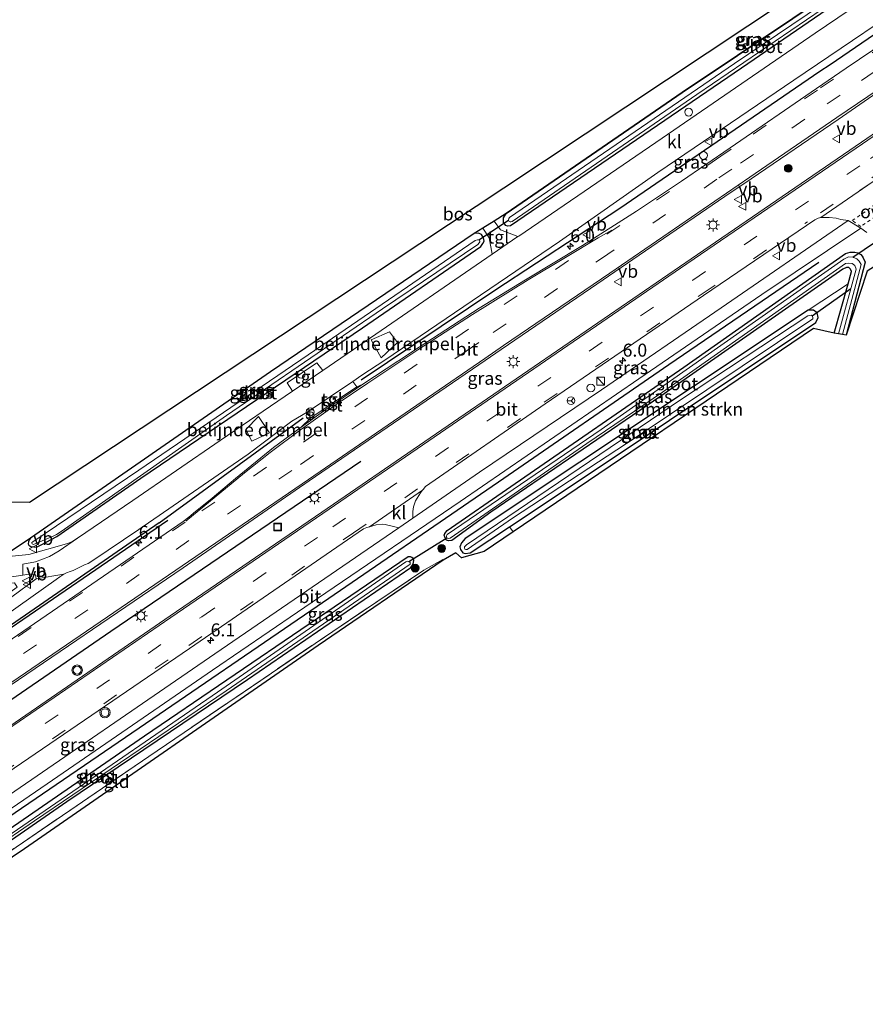
# Model space of a CAD drawing. Units: metres. Extents: x 140000 to 150001, y 406248 to 412500.
# Drawn here: x 146682 to 146845, y 406441 to 406631 of the extents above; entities that cross this region are included whole.
import ezdxf
from ezdxf.enums import TextEntityAlignment as Align

# ---------------------------------------------------------------- set-up
doc = ezdxf.new("R2010")
doc.units = ezdxf.units.M
for name, pattern in [('IE-TERREINAFSCHEIDING', [10, 8, -2]), ('VW-3-9_STREEP', [12, 3, -9]), ('VW-6060_STREEP', [1.2, 0.6, -0.6])]:
    doc.linetypes.add(name, pattern=pattern)
doc.layers.get('0').update_dxf_attribs({"lineweight": 25})
for name, color, linetype, lineweight in [('B-ME-AM-KILOMETR-S-B1', 7, 'Continuous', 18), ('B-ME-GR-BOMENRIJ-L-B1', 10, 'Continuous', 25), ('B-ME-GR-BOMENSTRUIKEN-GV-B6', 93, 'Continuous', 18), ('B-ME-GR-BOOM-S-B1', 93, 'Continuous', 18), ('B-ME-GR-BOS-GV-B6', 10, 'Continuous', 25), ('B-ME-GW-INSTEEKWATERGANG-L-B1', 10, 'Continuous', 25), ('B-ME-IE-GRASLAND-GV-B6', 93, 'Continuous', 18), ('B-ME-IE-GRONDWERKLIJN-GROND_INGERICHT-GV-B6', 253, 'Continuous', 18), ('B-ME-IE-INRICHTINGSELEMENT-S-B1', 253, 'Continuous', 18), ('B-ME-IE-MEUBILAIR_WEGMEUBILAIR-LICHTMAST-S-B1', 8, 'Continuous', 18), ('B-ME-IE-TERREINAFSCHEIDING-DOORGANG-L-B1', 8, 'IE-TERREINAFSCHEIDING-KUNSTMATIG-OPEN', 18), ('B-ME-IE-TERREINAFSCHEIDING-HAAG-L-B1', 10, 'Continuous', 25), ('B-ME-IE-TERREINAFSCHEIDING-HAAGRASTER-L-B1', 10, 'Continuous', 25), ('B-ME-IE-TERREINAFSCHEIDING-RASTERHEKWERK-L-B1', 8, 'IE-TERREINAFSCHEIDING', 18), ('B-ME-KG-KADASTRAAL-OPNAMEDTMGRENS-L-B1', 10, 'Continuous', 25), ('B-ME-KW-DUIKER-L-B1', 10, 'Continuous', 25), ('B-ME-OG-WATER-GV-B6', 153, 'Continuous', 18), ('B-ME-VH-DREMPEL-GV-B6', 8, 'Continuous', 18), ('B-ME-VH-VERH_SOORT-BITUMEN-GV-B6', 8, 'IE-TERREINAFSCHEIDING-NATUURLIJK-HOUTWAL', 18), ('B-ME-VH-VERH_SOORT-HALF_VERHARDING-GV-B6', 8, 'IE-TERREINAFSCHEIDING-NATUURLIJK-HOUTWAL', 18), ('B-ME-VH-VERH_SOORT-KLINKERS-GV-B6', 8, 'IE-TERREINAFSCHEIDING-NATUURLIJK-HOUTWAL', 18), ('B-ME-VH-VERH_SOORT-TEGELS-GV-B6', 8, 'Continuous', 18), ('B-ME-VW-MARKERING-39STREEP-015-L-B1', 255, 'VW-3-9_STREEP', 18), ('B-ME-VW-MARKERING-6060STRP10-GV-B6', 255, 'VW-6060_STREEP', 18), ('B-ME-VW-MARKERING-DRIEHOEK-L-B1', 7, 'VW-HAAIETAND70-R-B', 18), ('B-ME-VW-MARKERING-STREEP-015-L-B1', 7, 'Continuous', 18), ('B-ME-VW-MEUBILAIR_WEGMEUBILAIR-RONA-S-B1', 8, 'Continuous', 18), ('B-ME-VW-MEUBILAIR_WEGMEUBILAIR-VERKEERSBORD-S-B1', 8, 'Continuous', 18), ('B-ME-VW-MEUBILAIR_WEGMEUBILAIR-VERKEERSLICHT-S-B1', 13, 'Continuous', 18)]:
    doc.layers.add(name, color=color, linetype=linetype, lineweight=lineweight)
doc.styles.add('NLCS-ISO', font='NLCS-ISO.TTF')
doc.linetypes.add('IE-TERREINAFSCHEIDING-KUNSTMATIG-OPEN', pattern='A,7,-1.5,[67,NLCS.SHX,S=0.75,R=0,X=0,Y=0],-1.5', length=10)
doc.linetypes.add('IE-TERREINAFSCHEIDING-NATUURLIJK-HOUTWAL', pattern='A,7,-1.5,[67,NLCS.SHX,S=0.75,R=45,X=0,Y=0],-1.5,7,-1.5,[70,NLCS.SHX,S=0.75,R=0,X=0,Y=0],-1.5', length=20)
doc.linetypes.add('VW-HAAIETAND70-R-B', pattern='A,0,-0.5,[153,NLCS.SHX,S=1,R=180,X=-0.375,Y=0],-0.5', length=1)

# ---------------------------------------------------------------- blocks, each defined once
blk = doc.blocks.new('dtb')
blk.add_circle((0, 0), 0.75)
blk = doc.blocks.new('kast')
blk.add_line((-0.75, -0.75), (0.75, 0.75))
blk.add_lwpolyline([(-0.75, 0.75), (0.75, 0.75), (0.75, -0.75), (-0.75, -0.75)], close=True)
blk = doc.blocks.new('halte')
for p, q in [((-0.75, -0.75), (-0.75, 0.75)), ((0.75, 0), (-0.75, 0)), ((0.75, 0.75), (0.75, -0.75))]:
    blk.add_line(p, q)
blk = doc.blocks.new('put')
for p, q in [((0.75, 0.75), (-0.75, 0.75)), ((-0.75, 0.75), (-0.75, -0.75)), ((0.75, -0.75), (0.75, 0.75)), ((-0.75, -0.75), (0.75, -0.75))]:
    blk.add_line(p, q)
blk.add_lwpolyline([(-0.625, 0.625), (0.625, 0.625), (0.625, -0.625), (-0.625, -0.625)], close=True)
blk = doc.blocks.new('verkeersbord')
for p, q in [((0, 0.75), (-0.75, -0.625)), ((0.75, -0.625), (0, 0.75)), ((-0.75, -0.625), (0.75, -0.625))]:
    blk.add_line(p, q)
blk = doc.blocks.new('verkeerslicht')
for radius in [1, 0.75]:
    blk.add_circle((0, 0), radius)
blk = doc.blocks.new('prullenbak')
for centre in [(-0.375, 0), (0.375, 0)]:
    blk.add_circle(centre, 0.75)
blk = doc.blocks.new('wegwijzer')
for q in [(-0.53, -0.53), (0, 0.75), (0.53, -0.53)]:
    blk.add_line((0, 0), q)
blk.add_circle((0, 0), 0.75)
blk = doc.blocks.new('boom')
blk.add_hatch(color=256).paths.add_polyline_path([(-0.75, 0, 1), (0.75, 0, 1)])
blk.add_circle((0, 0), 0.75)
blk = doc.blocks.new('hecto')
for p, q in [((0, 0.625), (-0.625, 0)), ((0, -0.625), (0, 0.625)), ((-0.625, 0), (0.625, 0)), ((0.625, 0), (0, -0.625))]:
    blk.add_line(p, q)
blk = doc.blocks.new('lantaarnpaal')
for p, q in [((-0.75, 0), (-1.25, 0)), ((-0.88, 0.88), (-0.53, 0.53)), ((0, 0.75), (0, 1.25)), ((0.53, 0.53), (0.88, 0.88)), ((0.75, 0), (1.25, 0)), ((-0.53, -0.53), (-0.88, -0.88)), ((0, -0.75), (0, -1.25)), ((0.53, -0.53), (0.88, -0.88))]:
    blk.add_line(p, q)
blk.add_circle((0, 0), 0.75)

msp = doc.modelspace()

# ---------------------------------------------------------------- linework, layer by layer
at = {"layer": 'B-ME-GR-BOMENRIJ-L-B1'}
for points in [[(146634.515, 406445.748, 5.924), (146671.886, 406471.467, 5.923), (146705.194, 406494.172, 5.923), (146738.286, 406516.736, 5.927), (146774.386, 406541.542, 5.927), (146807.253, 406564.17, 5.927), (146836.127, 406583.84, 5.927)], [(146747.91, 406545.487, 6.43), (146699.713, 406512.682, 6.43), (146642.496, 406473.48, 6.438), (146622.336, 406459.789, 6.471)], [(146710.721, 406534.083, 6.351), (146675.734, 406510.189, 6.335), (146659.328, 406498.984, 6.265)]]:
    msp.add_polyline3d(points, dxfattribs=at)
at = {"layer": 'B-ME-GR-BOMENSTRUIKEN-GV-B6'}
msp.add_polyline3d([(146777.251, 406531.903, 5.791), (146776.507, 406532.886, 5.791), (146779.15, 406534.63, 5.82), (146835.583, 406572.261, 5.82), (146836.038, 406573.181, 5.82), (146835.817, 406574.127, 5.82), (146835.119, 406574.604, 5.82), (146834.084, 406574.604, 5.819), (146841.772, 406579.675, 5.773), (146839.091, 406570.177, 5.766), (146835.12, 406571.109, 5.89), (146777.251, 406531.903, 5.791)], dxfattribs=at)
at = {"layer": 'B-ME-GR-BOS-GV-B6'}
msp.add_polyline3d([(146879.181, 406686.221, 5.906), (146869.712, 406661.929, 6.129), (146867.681, 406657.812, 6.129), (146866.927, 406656.412, 6.129), (146866.101, 406655.142, 6.129), (146864.859, 406653.589, 6.129), (146862.95, 406652.15, 6.129), (146809.837, 406616.543, 5.993), (146775.91, 406593.205, 6.06), (146773.611, 406591.783, 6.034), (146771.428, 406590.421, 6.013), (146769.709, 406589.353, 6.092), (146730.493, 406562.702, 6.104), (146684.261, 406530.671, 6.018), (146678.787, 406527.01, 6.11), (146675.273, 406526.664, 6.1), (146643.046, 406525.244, 6.126), (146639.866, 406537.764, 6.644), (146684.069, 406537.64, 6.599), (146775.436, 406598.191, 5.882), (146861.615, 406655.436, 6.248), (146878.602, 406686.405, 5.907), (146879.181, 406686.221, 5.906)], dxfattribs=at)
at = {"layer": 'B-ME-GW-INSTEEKWATERGANG-L-B1'}
msp.add_line((146839.091, 406570.177, 5.766), (146841.772, 406579.675, 5.773), dxfattribs=at)
for points in [[(146869.712, 406661.929, 6.129), (146869.957, 406662.261, 6.129), (146870.244, 406662.527, 6.129), (146870.493, 406662.646, 6.129), (146870.728, 406662.684, 6.129), (146871.117, 406662.511, 6.129), (146871.225, 406662.245, 6.129), (146871.204, 406661.531, 6.129), (146869.194, 406657.455, 6.108), (146866.662, 406653.101, 6.112), (146865.081, 406651.199, 6.112), (146862.693, 406649.472, 6.117), (146856.443, 406645.234, 6.121), (146836.546, 406631.695, 6.133), (146821.214, 406621.254, 6.047), (146776.723, 406590.829, 6.055), (146776.168, 406590.782, 6.059), (146775.808, 406590.948, 6.059), (146775.371, 406591.512, 6.059), (146775.366, 406591.865, 6.059), (146775.367, 406592.404, 6.059), (146775.91, 406593.205, 6.06)], [(146775.91, 406593.205, 6.06), (146809.837, 406616.543, 5.993), (146862.95, 406652.15, 6.129), (146864.859, 406653.589, 6.129), (146866.101, 406655.142, 6.129), (146866.927, 406656.412, 6.129), (146867.681, 406657.812, 6.129), (146869.712, 406661.929, 6.129)], [(146684.261, 406530.671, 6.018), (146684.002, 406530.337, 6.018), (146683.826, 406529.999, 6.018), (146683.781, 406529.592, 6.018), (146683.94, 406529.336, 6.018), (146684.298, 406529.054, 6.018), (146685.398, 406528.975, 6.018), (146686.278, 406529.39, 6.018), (146689.341, 406530.991, 6.088), (146705.531, 406542.246, 6.096), (146748.205, 406571.177, 6.121), (146770.986, 406586.88, 6.092), (146771.413, 406587.435, 6.092), (146771.648, 406587.89, 6.092), (146771.544, 406588.526, 6.092), (146771.156, 406589.172, 6.092), (146770.562, 406589.456, 6.092), (146769.709, 406589.353, 6.092)], [(146769.709, 406589.353, 6.092), (146730.493, 406562.702, 6.104), (146684.261, 406530.671, 6.018)], [(146841.772, 406579.675, 5.773), (146842.449, 406582.074, 5.775), (146842.253, 406582.531, 5.775), (146841.926, 406582.858, 5.775), (146841.469, 406582.837, 5.775), (146840.772, 406582.51, 5.774), (146805.7, 406558.021, 5.647), (146772.945, 406535.688, 5.651), (146765.411, 406530.235, 5.663), (146764.775, 406530.153, 5.663), (146764.371, 406530.326, 5.668), (146764.109, 406530.761, 5.668), (146763.955, 406531.237, 5.672), (146764.05, 406531.568, 5.676), (146764.548, 406532.143, 5.676), (146776.801, 406540.66, 5.713), (146810.107, 406563.631, 5.717), (146841.253, 406585.523, 5.758), (146842.159, 406585.771, 5.758), (146843.075, 406585.754, 5.758), (146843.663, 406585.635, 5.754), (146844.255, 406585.314, 5.754), (146844.508, 406585.024, 5.754), (146844.592, 406584.816, 5.75), (146845.092, 406583.879, 5.758), (146841.403, 406569.806, 5.767)], [(146834.084, 406574.604, 5.819), (146767.966, 406530.611, 5.713), (146767.28, 406529.816, 5.709), (146766.984, 406528.987, 5.709), (146767.064, 406528.506, 5.709), (146767.56, 406527.857, 5.709), (146767.987, 406527.724, 5.709), (146768.936, 406527.893, 5.709), (146776.507, 406532.886, 5.791)], [(146776.507, 406532.886, 5.791), (146779.15, 406534.63, 5.82), (146835.583, 406572.261, 5.82), (146836.038, 406573.181, 5.82), (146835.817, 406574.127, 5.82), (146835.119, 406574.604, 5.82), (146834.084, 406574.604, 5.819)], [(146637.157, 406442.702, 5.532), (146662.327, 406459.976, 5.552), (146691.264, 406479.96, 5.565), (146726.066, 406503.452, 5.865), (146757.52, 406525.066, 5.878), (146757.86, 406525.5, 5.878), (146758.064, 406526.013, 5.878), (146758.084, 406526.453, 5.878), (146757.955, 406526.745, 5.878), (146757.742, 406526.942, 5.878), (146757.487, 406527.071, 5.878), (146756.998, 406527.065, 5.878), (146737.948, 406514.133, 5.68), (146706.177, 406492.532, 5.688), (146675.318, 406471.315, 5.701), (146650.803, 406454.474, 5.701), (146635.567, 406444.536, 5.788)]]:
    msp.add_polyline3d(points, dxfattribs=at)
at = {"layer": 'B-ME-IE-GRASLAND-GV-B6'}
for points in [[(146836.546, 406631.695, 6.133), (146821.214, 406621.254, 6.047), (146776.723, 406590.829, 6.055), (146776.168, 406590.782, 6.059), (146775.808, 406590.948, 6.059), (146775.371, 406591.512, 6.059), (146775.366, 406591.865, 6.059), (146775.367, 406592.404, 6.059), (146775.91, 406593.205, 6.06), (146809.837, 406616.543, 5.993), (146862.95, 406652.15, 6.129)], [(146901.141, 406645.892, 6.587), (146874.379, 406627.585, 6.539), (146844.383, 406606.994, 6.568), (146809.306, 406582.95, 6.579), (146780.047, 406562.892, 6.543), (146740.358, 406535.68, 6.513), (146711.151, 406515.696, 6.537), (146677.277, 406492.465, 6.522)], [(146861.64, 406645.782, 6.178), (146835.459, 406627.945, 6.17), (146805.931, 406607.754, 6.187), (146778.312, 406588.898, 6.141), (146778.161, 406588.794, 6.141), (146774.834, 406590.09, 6.048), (146773.611, 406591.783, 6.034), (146775.91, 406593.205, 6.06), (146775.367, 406592.404, 6.059), (146775.366, 406591.865, 6.059), (146775.371, 406591.512, 6.059), (146775.808, 406590.948, 6.059), (146776.168, 406590.782, 6.059), (146776.723, 406590.829, 6.055), (146821.214, 406621.254, 6.047), (146836.546, 406631.695, 6.133)], [(146799.499, 406608.227, 5.392), (146776.527, 406592.466, 5.392), (146776.402, 406592.299, 5.392), (146776.344, 406591.941, 5.392), (146776.492, 406591.712, 5.392), (146776.649, 406591.61, 5.392), (146776.814, 406591.61, 5.392), (146777.031, 406591.711, 5.392), (146812.65, 406616.132, 5.371), (146845.869, 406638.855, 5.371)], [(146844.959, 406639.076, 5.371), (146819.9, 406622.114, 5.371), (146799.499, 406608.227, 5.392)], [(146748.254, 406560.326, 6.732), (146747.09, 406559.81, 6.819), (146746.375, 406560.891, 6.471), (146748.091, 406562.1, 6.36), (146752.523, 406564.949, 6.211), (146786.171, 406587.862, 6.191), (146805.102, 406601.101, 6.224), (146831.351, 406618.948, 6.228), (146858.506, 406637.325, 6.203)], [(146864.135, 406636.671, 6.854), (146841.413, 406621.206, 6.813), (146835.68, 406617.284, 6.75), (146819.035, 406605.88, 6.789), (146809.702, 406599.435, 6.827), (146801.034, 406593.666, 6.801), (146790.599, 406587.101, 6.777), (146779.625, 406580.455, 6.752), (146770.719, 406575.023, 6.757), (146759.105, 406567.495, 6.743), (146755.145, 406564.847, 6.729), (146754.988, 406564.779, 6.738), (146748.254, 406560.326, 6.732)], [(146675.619, 406499.162, 7.025), (146713.644, 406524.993, 6.902), (146737.954, 406541.727, 6.974), (146771.839, 406564.907, 6.985), (146774.937, 406567.025, 6.98), (146792.133, 406578.765, 6.993), (146818.035, 406596.498, 7.026), (146823.075, 406599.944, 6.952), (146839.884, 406611.354, 6.928), (146846.573, 406615.993, 6.996), (146872.001, 406633.364, 7.045)], [(146841.811, 406591.901, 6.117), (146817.342, 406575.031, 6.117), (146794.241, 406559.295, 6.117), (146770.727, 406543.418, 6.133), (146757.912, 406534.556, 6.133), (146757.888, 406535.838, 6.154), (146758.022, 406536.74, 6.182), (146758.396, 406537.892, 6.335), (146759.4, 406539.415, 6.434), (146759.774, 406539.934, 6.451), (146759.923, 406540.084, 6.43), (146760.368, 406540.67, 6.384), (146783.399, 406556.57, 6.403), (146813.929, 406577.445, 6.428), (146835.353, 406592.007, 6.388), (146836.001, 406592.35, 6.412), (146836.507, 406592.473, 6.463), (146838.1, 406592.492, 6.397), (146839.452, 406592.337, 6.3), (146840.408, 406592.057, 6.261), (146841.811, 406591.901, 6.117)], [(146654.293, 406460.689, 6.104), (146687.485, 406483.342, 6.104), (146719.335, 406505.268, 6.121), (146741.151, 406520.125, 6.121), (146767.039, 406537.726, 6.108), (146801.478, 406561.396, 6.1), (146825.168, 406577.639, 6.1), (146844.254, 406590.411, 6.026), (146845.383, 406589.571, 6.005)], [(146691.209, 406529.575, 6.129), (146683.92, 406527.515, 6.125), (146678.787, 406527.01, 6.11), (146684.261, 406530.671, 6.018), (146684.002, 406530.337, 6.018), (146683.826, 406529.999, 6.018), (146683.781, 406529.592, 6.018), (146683.94, 406529.336, 6.018), (146684.298, 406529.054, 6.018), (146685.398, 406528.975, 6.018), (146686.278, 406529.39, 6.018), (146689.341, 406530.991, 6.088), (146705.531, 406542.246, 6.096), (146748.205, 406571.177, 6.121), (146770.986, 406586.88, 6.092), (146771.413, 406587.435, 6.092), (146771.648, 406587.89, 6.092), (146771.544, 406588.526, 6.092), (146771.156, 406589.172, 6.092), (146770.562, 406589.456, 6.092), (146769.709, 406589.353, 6.092), (146771.428, 406590.421, 6.013), (146772.64, 406588.572, 6.02), (146773.194, 406585.382, 6.148), (146748.73, 406568.578, 6.183), (146740.54, 406562.9758, 6.1939), (146739.4154, 406564.4689, 6.1854), (146733.6801, 406560.587, 6.18), (146734.7273, 406558.9997, 6.2016), (146720.809, 406549.479, 6.22), (146703.989, 406537.924, 6.248), (146693.322, 406530.672, 6.145), (146692.413, 406530.125, 6.129), (146691.882, 406529.856, 6.129), (146691.209, 406529.575, 6.129)], [(146771.544, 406588.526, 6.092), (146771.648, 406587.89, 6.092), (146771.413, 406587.435, 6.092), (146770.986, 406586.88, 6.092), (146748.205, 406571.177, 6.121), (146705.531, 406542.246, 6.096), (146689.341, 406530.991, 6.088), (146686.278, 406529.39, 6.018), (146685.398, 406528.975, 6.018), (146684.298, 406529.054, 6.018), (146683.94, 406529.336, 6.018), (146683.781, 406529.592, 6.018), (146683.826, 406529.999, 6.018), (146684.002, 406530.337, 6.018), (146684.261, 406530.671, 6.018), (146730.493, 406562.702, 6.104), (146769.709, 406589.353, 6.092), (146770.562, 406589.456, 6.092), (146771.156, 406589.172, 6.092), (146771.544, 406588.526, 6.092)], [(146684.573, 406529.592, 5.309), (146684.846, 406529.482, 5.309), (146688.623, 406531.064, 5.313), (146689.256, 406531.403, 5.317), (146690.119, 406531.994, 5.317), (146721.987, 406554.325, 5.338), (146752.073, 406574.86, 5.334), (146770.405, 406587.259, 5.334), (146770.684, 406587.565, 5.334), (146770.8, 406587.78, 5.334), (146770.838, 406587.913, 5.334), (146770.786, 406588.067, 5.334), (146770.652, 406588.149, 5.334), (146770.345, 406588.171, 5.334), (146769.893, 406588.055, 5.334), (146737.755, 406565.985, 5.334), (146705.114, 406543.777, 5.301), (146684.673, 406530.01, 5.309), (146684.507, 406529.822, 5.309), (146684.516, 406529.709, 5.309), (146684.573, 406529.592, 5.309)], [(146845.477, 406582.122, 5.766), (146841.403, 406569.806, 5.767), (146845.092, 406583.879, 5.758), (146844.592, 406584.816, 5.75), (146844.508, 406585.024, 5.754), (146844.255, 406585.314, 5.754), (146843.663, 406585.635, 5.754), (146843.075, 406585.754, 5.758), (146842.159, 406585.771, 5.758), (146841.253, 406585.523, 5.758), (146810.107, 406563.631, 5.717), (146776.801, 406540.66, 5.713), (146764.548, 406532.143, 5.676), (146764.05, 406531.568, 5.676), (146763.955, 406531.237, 5.672), (146764.109, 406530.761, 5.668), (146764.371, 406530.326, 5.668), (146764.775, 406530.153, 5.663), (146765.411, 406530.235, 5.663), (146772.945, 406535.688, 5.651), (146805.7, 406558.021, 5.647), (146840.772, 406582.51, 5.774), (146841.469, 406582.837, 5.775), (146841.926, 406582.858, 5.775), (146842.253, 406582.531, 5.775), (146842.449, 406582.074, 5.775), (146841.772, 406579.675, 5.773), (146834.084, 406574.604, 5.819), (146767.966, 406530.611, 5.713), (146767.28, 406529.816, 5.709), (146766.984, 406528.987, 5.709), (146767.064, 406528.506, 5.709), (146767.56, 406527.857, 5.709), (146767.987, 406527.724, 5.709), (146768.936, 406527.893, 5.709), (146776.507, 406532.886, 5.791), (146777.251, 406531.903, 5.791), (146771.627, 406528.093, 5.89), (146767.312, 406526.915, 5.861), (146766.192, 406527.861, 5.853), (146763.773, 406526.444, 5.771), (146763.677, 406526.578, 5.804), (146760.051, 406524.509, 5.779), (146742.466, 406512.713, 5.717), (146707.057, 406488.628, 5.705), (146666.164, 406460.757, 5.556)], [(146839.091, 406570.177, 5.766), (146841.772, 406579.675, 5.773), (146842.449, 406582.074, 5.775), (146842.253, 406582.531, 5.775), (146841.926, 406582.858, 5.775), (146841.469, 406582.837, 5.775), (146840.772, 406582.51, 5.774), (146805.7, 406558.021, 5.647), (146772.945, 406535.688, 5.651), (146765.411, 406530.235, 5.663), (146764.775, 406530.153, 5.663), (146764.371, 406530.326, 5.668), (146764.109, 406530.761, 5.668), (146763.955, 406531.237, 5.672), (146764.05, 406531.568, 5.676), (146764.548, 406532.143, 5.676), (146776.801, 406540.66, 5.713), (146810.107, 406563.631, 5.717), (146841.253, 406585.523, 5.758), (146842.159, 406585.771, 5.758), (146843.075, 406585.754, 5.758), (146843.663, 406585.635, 5.754), (146844.255, 406585.314, 5.754), (146844.508, 406585.024, 5.754), (146844.592, 406584.816, 5.75), (146845.092, 406583.879, 5.758), (146841.403, 406569.806, 5.767), (146840.675, 406569.923, 4.988), (146844.266, 406583.377, 4.988), (146843.917, 406584.043, 4.988), (146843.468, 406584.498, 4.988), (146842.691, 406584.799, 4.988), (146841.844, 406584.86, 4.988), (146840.968, 406584.445, 4.988), (146794.21, 406551.606, 4.988), (146764.544, 406531.368, 4.988), (146764.411, 406531.142, 4.988), (146764.381, 406530.936, 4.988), (146764.475, 406530.745, 4.988), (146764.71, 406530.646, 4.988), (146765.072, 406530.697, 4.988), (146791.466, 406548.947, 4.988), (146805.985, 406558.816, 4.988), (146841.292, 406583.591, 4.976), (146841.942, 406583.675, 4.976), (146842.555, 406583.572, 4.976), (146843.086, 406583.222, 4.976), (146843.348, 406582.504, 4.976), (146839.899, 406570.047, 4.976), (146839.091, 406570.177, 5.766)], [(146835.817, 406574.127, 5.82), (146836.038, 406573.181, 5.82), (146835.583, 406572.261, 5.82), (146779.15, 406534.63, 5.82), (146776.507, 406532.886, 5.791), (146768.936, 406527.893, 5.709), (146767.987, 406527.724, 5.709), (146767.56, 406527.857, 5.709), (146767.064, 406528.506, 5.709), (146766.984, 406528.987, 5.709), (146767.28, 406529.816, 5.709), (146767.966, 406530.611, 5.713), (146834.084, 406574.604, 5.819), (146835.119, 406574.604, 5.82), (146835.817, 406574.127, 5.82)], [(146767.961, 406528.554, 4.807), (146768.152, 406528.476, 4.807), (146768.39, 406528.53, 4.807), (146777.11, 406534.566, 4.807), (146800.939, 406550.13, 4.778), (146835.006, 406572.912, 4.778), (146835.006, 406573.207, 4.778), (146834.875, 406573.503, 4.778), (146834.646, 406573.674, 4.778), (146833.994, 406573.528, 4.778), (146809.682, 406557.477, 4.807), (146768.259, 406529.412, 4.807), (146767.873, 406529.038, 4.807), (146767.835, 406528.802, 4.807), (146767.961, 406528.554, 4.807)], [(146645.205, 406491.509, 6.31), (146689.203, 406522.697, 6.306), (146689.923, 406523.206, 6.236), (146690.306, 406523.478, 6.236), (146690.685, 406523.726, 6.236), (146691.195, 406524.01, 6.24), (146691.859, 406524.261, 6.24), (146692.483, 406524.475, 6.24), (146693.518, 406524.958, 6.24), (146694.624, 406525.524, 6.24), (146695.353, 406525.834, 6.24), (146696.27, 406526.355, 6.24), (146705.086, 406532.381, 6.24), (146726.168, 406546.857, 6.24), (146734.624, 406553.248, 6.399), (146737.564, 406554.949, 6.493)], [(146737.564, 406554.949, 6.493), (146738.243, 406553.859, 6.811), (146736.366, 406552.098, 6.735), (146731.067, 406548.131, 6.814), (146723.742, 406542.151, 6.84), (146718.892, 406538.046, 6.795), (146716.042, 406535.804, 6.839), (146714.755, 406534.714, 6.861), (146713.636, 406533.889, 6.818), (146671.824, 406505.277, 6.817)], [(146632.171, 406448.451, 6.147), (146631.403, 406449.335, 6.307), (146633.903, 406451.023, 6.308), (146656.972, 406466.758, 6.322), (146657.854, 406467.455, 6.266), (146674.38, 406481.84, 6.33), (146714.901, 406509.45, 6.398), (146748.408, 406532.463, 6.348), (146749.069, 406532.76, 6.396), (146749.556, 406532.898, 6.438), (146750.818, 406533.238, 6.384), (146752.086, 406533.364, 6.334), (146752.567, 406533.329, 6.158), (146753.937, 406533.02, 6.137), (146755.219, 406532.693, 6.133), (146750.344, 406529.322, 6.133), (146719.747, 406508.387, 6.182), (146676.873, 406478.979, 6.17), (146632.171, 406448.451, 6.147)], [(146636.803, 406443.11, 4.75), (146685.023, 406476.229, 4.753), (146721.972, 406501.261, 4.753), (146757.37, 406525.686, 4.753), (146757.413, 406526.017, 4.753), (146757.164, 406526.195, 4.753), (146756.939, 406526.245, 4.753), (146756.569, 406526.128, 4.753), (146720.253, 406500.998, 4.753), (146688.089, 406478.935, 4.753), (146656.243, 406457.073, 4.753)], [(146662.327, 406459.976, 5.552), (146691.264, 406479.96, 5.565), (146726.066, 406503.452, 5.865), (146757.52, 406525.066, 5.878), (146757.86, 406525.5, 5.878), (146758.064, 406526.013, 5.878), (146758.084, 406526.453, 5.878), (146757.955, 406526.745, 5.878), (146757.742, 406526.942, 5.878), (146757.487, 406527.071, 5.878), (146756.998, 406527.065, 5.878), (146737.948, 406514.133, 5.68), (146706.177, 406492.532, 5.688), (146675.318, 406471.315, 5.701)], [(146675.318, 406471.315, 5.701), (146706.177, 406492.532, 5.688), (146737.948, 406514.133, 5.68), (146756.998, 406527.065, 5.878), (146757.487, 406527.071, 5.878), (146757.742, 406526.942, 5.878), (146757.955, 406526.745, 5.878), (146758.084, 406526.453, 5.878), (146758.064, 406526.013, 5.878), (146757.86, 406525.5, 5.878), (146757.52, 406525.066, 5.878), (146726.066, 406503.452, 5.865), (146691.264, 406479.96, 5.565), (146662.327, 406459.976, 5.552)], [(146675.341, 406521.661, 5.9), (146651.413, 406520.21, 6.3), (146646.659, 406519.817, 6.3), (146644.222, 406519.633, 6.299), (146644.037, 406520.643, 6.105), (146675.366, 406522.462, 6.112), (146682.793, 406523.581, 6.177), (146683.911, 406523.75, 6.187), (146684.597, 406523.782, 6.187), (146685.1, 406523.683, 6.187), (146685.278, 406523.5, 6.207), (146685.296, 406523.266, 6.237), (146685.34, 406522.874, 6.257), (146671.191, 406512.465, 6.277), (146661.539, 406505.825, 6.28), (146660.727, 406506.938, 6.29), (146676.733, 406517.756, 5.9), (146681.666, 406521.254, 5.9), (146681.136, 406522.105, 5.9), (146675.341, 406521.661, 5.9)]]:
    msp.add_polyline3d(points, dxfattribs=at)
at = {"layer": 'B-ME-IE-GRONDWERKLIJN-GROND_INGERICHT-GV-B6'}
msp.add_polyline3d([(146638.735, 406440.885, 5.638), (146638.068, 406441.652, 5.643), (146666.164, 406460.757, 5.556), (146707.057, 406488.628, 5.705), (146742.466, 406512.713, 5.717), (146760.051, 406524.509, 5.779), (146763.677, 406526.578, 5.804), (146763.773, 406526.444, 5.771), (146739.667, 406510.032, 5.779), (146683.071, 406470.808, 5.692), (146638.735, 406440.885, 5.638)], dxfattribs=at)
at = {"layer": 'B-ME-IE-TERREINAFSCHEIDING-DOORGANG-L-B1'}
for p, q in [((146771.428, 406590.421, 6.013), (146773.611, 406591.783, 6.034)), ((146760.051, 406524.509, 5.779), (146763.677, 406526.578, 5.804))]:
    msp.add_line(p, q, dxfattribs=at)
at = {"layer": 'B-ME-IE-TERREINAFSCHEIDING-HAAG-L-B1'}
msp.add_line((146709.007, 406533.672, 6.347), (146736.799, 406553.881, 6.384), dxfattribs=at)
msp.add_polyline3d([(146870.871, 406644.249, 6.487), (146838.337, 406621.887, 6.479), (146836.35, 406620.568, 6.479), (146797.765, 406594.195, 6.434), (146773.684, 406578.422, 6.372), (146747.926, 406561.152, 6.384)], dxfattribs=at)
at = {"layer": 'B-ME-IE-TERREINAFSCHEIDING-HAAGRASTER-L-B1'}
msp.add_line((146709.007, 406533.672, 6.347), (146668.763, 406505.862, 6.318), dxfattribs=at)
at = {"layer": 'B-ME-IE-TERREINAFSCHEIDING-RASTERHEKWERK-L-B1'}
msp.add_polyline3d([(146638.068, 406441.652, 5.643), (146666.164, 406460.757, 5.556), (146707.057, 406488.628, 5.705), (146742.466, 406512.713, 5.717), (146760.051, 406524.509, 5.779)], dxfattribs=at)
at = {"layer": 'B-ME-KG-KADASTRAAL-OPNAMEDTMGRENS-L-B1'}
for points in [[(146605.827, 406478.825, 6.025), (146611.902, 406483.046, 6.244), (146621.292, 406489.584, 6.228), (146618.925, 406494.673, 6.228), (146645.498, 406512.257, 6.228), (146644.222, 406519.633, 6.299), (146644.037, 406520.643, 6.105), (146643.046, 406525.244, 6.126), (146639.866, 406537.764, 6.644), (146684.069, 406537.64, 6.599), (146775.436, 406598.191, 5.882), (146861.615, 406655.436, 6.248), (146878.602, 406686.405, 5.907), (146879.181, 406686.221, 5.906), (146881.778, 406685.42, 6.275), (146885.277, 406684.466, 6.306), (146886.271, 406684.228, 6.001), (146892.934, 406682.549, 5.874), (146898.038, 406688.099, 5.852)], [(146930.021, 406649.27, 6.074), (146895.648, 406625.125, 6.129), (146895.19, 406624.797, 5.89), (146896.749, 406622.831, 5.849), (146900.108, 406618.623, 5.981), (146853.235, 406587.273, 5.985), (146848.252, 406583.892, 5.935), (146845.477, 406582.122, 5.766), (146841.403, 406569.806, 5.767), (146840.675, 406569.923, 4.988), (146839.899, 406570.047, 4.976), (146839.091, 406570.177, 5.766), (146835.12, 406571.109, 5.89), (146777.251, 406531.903, 5.791), (146771.627, 406528.093, 5.89), (146767.312, 406526.915, 5.861), (146766.192, 406527.861, 5.853), (146763.773, 406526.444, 5.771), (146739.667, 406510.032, 5.779), (146683.071, 406470.808, 5.692), (146638.735, 406440.885, 5.638)]]:
    msp.add_polyline3d(points, dxfattribs=at)
at = {"layer": 'B-ME-KW-DUIKER-L-B1'}
for p, q in [((146842.691, 406584.799, 4.988), (146856.247, 406594.061, 5.07)), ((146770.652, 406588.149, 5.334), (146776.344, 406591.941, 5.392)), ((146834.875, 406573.503, 4.778), (146842.325, 406578.81, 4.976)), ((146757.164, 406526.195, 4.753), (146764.475, 406530.745, 4.988))]:
    msp.add_line(p, q, dxfattribs=at)
at = {"layer": 'B-ME-OG-WATER-GV-B6'}
for points in [[(146776.814, 406591.61, 5.392), (146776.649, 406591.61, 5.392), (146776.492, 406591.712, 5.392), (146776.344, 406591.941, 5.392), (146776.402, 406592.299, 5.392), (146776.527, 406592.466, 5.392), (146799.499, 406608.227, 5.392), (146819.9, 406622.114, 5.371), (146844.959, 406639.076, 5.371)], [(146845.869, 406638.855, 5.371), (146812.65, 406616.132, 5.371), (146777.031, 406591.711, 5.392), (146776.814, 406591.61, 5.392)], [(146688.623, 406531.064, 5.313), (146684.846, 406529.482, 5.309), (146684.573, 406529.592, 5.309), (146684.516, 406529.709, 5.309), (146684.507, 406529.822, 5.309), (146684.673, 406530.01, 5.309), (146705.114, 406543.777, 5.301), (146737.755, 406565.985, 5.334), (146769.893, 406588.055, 5.334), (146770.345, 406588.171, 5.334), (146770.652, 406588.149, 5.334), (146770.786, 406588.067, 5.334), (146770.838, 406587.913, 5.334), (146770.8, 406587.78, 5.334), (146770.684, 406587.565, 5.334), (146770.405, 406587.259, 5.334), (146752.073, 406574.86, 5.334), (146721.987, 406554.325, 5.338), (146690.119, 406531.994, 5.317), (146689.256, 406531.403, 5.317), (146688.623, 406531.064, 5.313)], [(146839.899, 406570.047, 4.976), (146843.348, 406582.504, 4.976), (146843.086, 406583.222, 4.976), (146842.555, 406583.572, 4.976), (146841.942, 406583.675, 4.976), (146841.292, 406583.591, 4.976), (146805.985, 406558.816, 4.988), (146791.466, 406548.947, 4.988), (146765.072, 406530.697, 4.988), (146764.71, 406530.646, 4.988), (146764.475, 406530.745, 4.988), (146764.381, 406530.936, 4.988), (146764.411, 406531.142, 4.988), (146764.544, 406531.368, 4.988), (146794.21, 406551.606, 4.988), (146840.968, 406584.445, 4.988), (146841.844, 406584.86, 4.988), (146842.691, 406584.799, 4.988), (146843.468, 406584.498, 4.988), (146843.917, 406584.043, 4.988), (146844.266, 406583.377, 4.988), (146840.675, 406569.923, 4.988), (146839.899, 406570.047, 4.976)], [(146777.11, 406534.566, 4.807), (146768.39, 406528.53, 4.807), (146768.152, 406528.476, 4.807), (146767.961, 406528.554, 4.807), (146767.835, 406528.802, 4.807), (146767.873, 406529.038, 4.807), (146768.259, 406529.412, 4.807), (146809.682, 406557.477, 4.807), (146833.994, 406573.528, 4.778), (146834.646, 406573.674, 4.778), (146834.875, 406573.503, 4.778), (146835.006, 406573.207, 4.778), (146835.006, 406572.912, 4.778), (146800.939, 406550.13, 4.778), (146777.11, 406534.566, 4.807)], [(146636.37, 406443.609, 4.75), (146656.243, 406457.073, 4.753), (146688.089, 406478.935, 4.753), (146720.253, 406500.998, 4.753), (146756.569, 406526.128, 4.753), (146756.939, 406526.245, 4.753), (146757.164, 406526.195, 4.753), (146757.413, 406526.017, 4.753), (146757.37, 406525.686, 4.753), (146721.972, 406501.261, 4.753), (146685.023, 406476.229, 4.753), (146636.803, 406443.11, 4.75), (146636.37, 406443.609, 4.75)]]:
    msp.add_polyline3d(points, dxfattribs=at)
at = {"layer": 'B-ME-VH-DREMPEL-GV-B6'}
for points in [[(146749.9, 406568.87, 6.48), (146753.41, 406570.46, 6.32), (146754.97, 406568.37, 6.37), (146751.8, 406565.43, 6.48), (146749.9, 406568.87, 6.48)], [(146728.19, 406554.11, 6.43), (146730.31, 406550.96, 6.5), (146726.9, 406549.35, 6.39), (146725.72, 406551.61, 6.44), (146728.19, 406554.11, 6.43)]]:
    msp.add_polyline3d(points, dxfattribs=at)
at = {"layer": 'B-ME-VH-VERH_SOORT-BITUMEN-GV-B6'}
for points in [[(146677.277, 406492.465, 6.522), (146711.151, 406515.696, 6.537), (146740.358, 406535.68, 6.513), (146780.047, 406562.892, 6.543), (146809.306, 406582.95, 6.579), (146844.383, 406606.994, 6.568), (146874.379, 406627.585, 6.539), (146901.141, 406645.892, 6.587), (146912.981, 406654.019, 6.521), (146913.112, 406654.197, 6.535), (146920.223, 406659.344, 6.537), (146922.933, 406661.481, 6.537), (146926.699, 406654.092, 6.369), (146917.797, 406648.133, 6.376), (146904.775, 406639.227, 6.372), (146887.409, 406627.336, 6.372)], [(146671.824, 406505.277, 6.817), (146713.636, 406533.889, 6.818), (146714.755, 406534.714, 6.861), (146716.042, 406535.804, 6.839), (146718.892, 406538.046, 6.795), (146723.742, 406542.151, 6.84), (146731.067, 406548.131, 6.814), (146736.366, 406552.098, 6.735), (146741.152, 406555.478, 6.739), (146748.254, 406560.326, 6.732), (146754.988, 406564.779, 6.738), (146755.145, 406564.847, 6.729), (146759.105, 406567.495, 6.743), (146770.719, 406575.023, 6.757), (146779.625, 406580.455, 6.752), (146790.599, 406587.101, 6.777), (146801.034, 406593.666, 6.801), (146809.702, 406599.435, 6.827), (146819.035, 406605.88, 6.789), (146835.68, 406617.284, 6.75), (146841.413, 406621.206, 6.813), (146864.135, 406636.671, 6.854)], [(146872.001, 406633.364, 7.045), (146846.573, 406615.993, 6.996), (146839.884, 406611.354, 6.928), (146823.075, 406599.944, 6.952), (146818.035, 406596.498, 7.026), (146792.133, 406578.765, 6.993), (146774.937, 406567.025, 6.98), (146771.839, 406564.907, 6.985), (146737.954, 406541.727, 6.974), (146713.644, 406524.993, 6.902), (146675.619, 406499.162, 7.025)], [(146887.409, 406627.336, 6.372), (146886.841, 406627.234, 6.37), (146886.285, 406626.9, 6.365), (146878.056, 406621.32, 6.362), (146853.242, 406604.366, 6.38), (146852.367, 406603.378, 6.399), (146851.762, 406602.911, 6.45), (146836.507, 406592.473, 6.463), (146836.001, 406592.35, 6.412), (146835.353, 406592.007, 6.388), (146813.929, 406577.445, 6.428), (146783.399, 406556.57, 6.403), (146760.368, 406540.67, 6.384), (146759.923, 406540.084, 6.43), (146759.774, 406539.934, 6.451), (146749.556, 406532.898, 6.438), (146749.069, 406532.76, 6.396), (146748.408, 406532.463, 6.348), (146714.901, 406509.45, 6.398), (146674.38, 406481.84, 6.33)], [(146632.171, 406448.451, 6.147), (146676.873, 406478.979, 6.17), (146719.747, 406508.387, 6.182), (146750.344, 406529.322, 6.133), (146755.219, 406532.693, 6.133), (146757.912, 406534.556, 6.133), (146770.727, 406543.418, 6.133), (146794.241, 406559.295, 6.117), (146817.342, 406575.031, 6.117), (146841.811, 406591.901, 6.117), (146844.254, 406590.411, 6.026), (146825.168, 406577.639, 6.1), (146801.478, 406561.396, 6.1), (146767.039, 406537.726, 6.108), (146741.151, 406520.125, 6.121), (146719.335, 406505.268, 6.121), (146687.485, 406483.342, 6.104), (146654.293, 406460.689, 6.104), (146633.773, 406446.604, 6.038), (146632.171, 406448.451, 6.147)], [(146736.366, 406552.098, 6.735), (146738.243, 406553.859, 6.811), (146747.09, 406559.81, 6.819), (146748.254, 406560.326, 6.732), (146741.152, 406555.478, 6.739), (146736.366, 406552.098, 6.735)], [(146611.907, 406471.813, 6.289), (146628.018, 406482.79, 6.29), (146631.901, 406485.435, 6.29), (146661.539, 406505.825, 6.28), (146671.191, 406512.465, 6.277), (146685.34, 406522.874, 6.257), (146690.685, 406523.726, 6.236), (146690.306, 406523.478, 6.236), (146689.923, 406523.206, 6.236), (146689.203, 406522.697, 6.306), (146645.205, 406491.509, 6.31), (146640.863, 406488.546, 6.307), (146636.254, 406485.401, 6.304), (146613.554, 406469.913, 6.29), (146611.907, 406471.813, 6.289)]]:
    msp.add_polyline3d(points, dxfattribs=at)
at = {"layer": 'B-ME-VH-VERH_SOORT-HALF_VERHARDING-GV-B6'}
msp.add_polyline3d([(146643.046, 406525.244, 6.126), (146675.273, 406526.664, 6.1), (146678.787, 406527.01, 6.11), (146683.92, 406527.515, 6.125), (146691.209, 406529.575, 6.129), (146691.882, 406529.856, 6.129), (146692.413, 406530.125, 6.129), (146693.322, 406530.672, 6.145), (146689.759, 406528.252, 6.145), (146687.873, 406527.126, 6.145), (146685.215, 406526.155, 6.145), (146682.744, 406525.693, 6.145), (146682.793, 406523.581, 6.177), (146675.366, 406522.462, 6.112), (146644.037, 406520.643, 6.105), (146643.046, 406525.244, 6.126)], dxfattribs=at)
at = {"layer": 'B-ME-VH-VERH_SOORT-KLINKERS-GV-B6'}
for points in [[(146685.34, 406522.874, 6.257), (146685.296, 406523.266, 6.237), (146685.278, 406523.5, 6.207), (146685.1, 406523.683, 6.187), (146684.597, 406523.782, 6.187), (146683.911, 406523.75, 6.187), (146682.793, 406523.581, 6.177), (146682.744, 406525.693, 6.145), (146685.215, 406526.155, 6.145), (146687.873, 406527.126, 6.145), (146689.759, 406528.252, 6.145), (146693.322, 406530.672, 6.145), (146703.989, 406537.924, 6.248), (146720.809, 406549.479, 6.22), (146734.7273, 406558.9997, 6.2016), (146740.54, 406562.9758, 6.1939), (146748.73, 406568.578, 6.183), (146773.194, 406585.382, 6.148), (146778.161, 406588.794, 6.141), (146778.312, 406588.898, 6.141), (146805.931, 406607.754, 6.187), (146835.459, 406627.945, 6.17), (146861.64, 406645.782, 6.178)], [(146858.506, 406637.325, 6.203), (146831.351, 406618.948, 6.228), (146805.102, 406601.101, 6.224), (146786.171, 406587.862, 6.191), (146752.523, 406564.949, 6.211), (146748.091, 406562.1, 6.36), (146746.375, 406560.891, 6.471), (146737.564, 406554.949, 6.493), (146734.624, 406553.248, 6.399), (146726.168, 406546.857, 6.24), (146705.086, 406532.381, 6.24), (146696.27, 406526.355, 6.24), (146695.353, 406525.834, 6.24), (146694.624, 406525.524, 6.24), (146693.518, 406524.958, 6.24), (146692.483, 406524.475, 6.24), (146691.859, 406524.261, 6.24), (146691.195, 406524.01, 6.24), (146690.685, 406523.726, 6.236), (146685.34, 406522.874, 6.257)], [(146845.383, 406589.571, 6.005), (146844.254, 406590.411, 6.026), (146841.811, 406591.901, 6.117), (146840.408, 406592.057, 6.261), (146839.452, 406592.337, 6.3), (146838.1, 406592.492, 6.397), (146836.507, 406592.473, 6.463), (146851.762, 406602.911, 6.45)], [(146757.912, 406534.556, 6.133), (146755.219, 406532.693, 6.133), (146753.937, 406533.02, 6.137), (146752.567, 406533.329, 6.158), (146752.086, 406533.364, 6.334), (146750.818, 406533.238, 6.384), (146749.556, 406532.898, 6.438), (146759.774, 406539.934, 6.451), (146759.4, 406539.415, 6.434), (146758.396, 406537.892, 6.335), (146758.022, 406536.74, 6.182), (146757.888, 406535.838, 6.154), (146757.912, 406534.556, 6.133)]]:
    msp.add_polyline3d(points, dxfattribs=at)
at = {"layer": 'B-ME-VH-VERH_SOORT-TEGELS-GV-B6'}
for points in [[(146773.194, 406585.382, 6.148), (146772.64, 406588.572, 6.02), (146771.428, 406590.421, 6.013), (146773.611, 406591.783, 6.034), (146774.834, 406590.09, 6.048), (146778.161, 406588.794, 6.141), (146773.194, 406585.382, 6.148)], [(146740.54, 406562.9758, 6.1939), (146734.7273, 406558.9997, 6.2016), (146733.6801, 406560.587, 6.18), (146739.4154, 406564.4689, 6.1854), (146740.54, 406562.9758, 6.1939)], [(146747.09, 406559.81, 6.819), (146738.243, 406553.859, 6.811), (146737.564, 406554.949, 6.493), (146746.375, 406560.891, 6.471), (146747.09, 406559.81, 6.819)]]:
    msp.add_polyline3d(points, dxfattribs=at)
at = {"layer": 'B-ME-VW-MARKERING-39STREEP-015-L-B1'}
msp.add_line((146836.432, 406593.334, 6.424), (146852.174, 406604.112, 6.388), dxfattribs=at)
for points in [[(146917.549, 406672.438, 6.813), (146912.351, 406668.96, 6.827), (146892.728, 406655.754, 6.851), (146870.821, 406640.869, 6.85), (146848.864, 406625.865, 6.832), (146835.87, 406617.015, 6.783), (146819.222, 406605.605, 6.797), (146817.246, 406604.255, 6.791), (146797.794, 406590.946, 6.8), (146768.644, 406570.948, 6.803), (146749.202, 406557.67, 6.798), (146729.73, 406544.334, 6.826), (146714.064, 406533.793, 6.521), (146670.085, 406503.675, 6.945), (146651.729, 406491.095, 6.881), (146622.559, 406471.214, 6.865), (146616.203, 406466.859, 6.868)], [(146618.363, 406464.369, 6.926), (146621.599, 406466.578, 6.929), (146649.445, 406485.571, 6.953), (146667.264, 406497.792, 6.939), (146672.987, 406501.687, 6.939), (146712.293, 406528.514, 6.919), (146736.27, 406544.905, 6.908), (146768.168, 406566.712, 6.863), (146773.4, 406570.291, 6.907), (146794.235, 406584.568, 6.912), (146816.888, 406600.084, 6.899), (146821.059, 406602.907, 6.871), (146837.768, 406614.339, 6.838), (146844.338, 406618.85, 6.841), (146848.107, 406621.413, 6.942), (146872.923, 406638.369, 6.959), (146895.971, 406654.037, 6.926), (146919.004, 406669.476, 6.913)], [(146627.323, 406454.039, 6.466), (146630.972, 406456.538, 6.47), (146656.431, 406473.976, 6.436), (146667.26, 406481.43, 6.45), (146717.26, 406515.55, 6.36), (146742.48, 406532.869, 6.392), (146782.009, 406559.945, 6.466), (146811.834, 406580.393, 6.498), (146846.099, 406603.836, 6.486), (146876.278, 406624.506, 6.456), (146902.976, 406642.835, 6.488), (146909.581, 406647.355, 6.484)], [(146629.447, 406451.591, 6.405), (146632.48, 406453.665, 6.406), (146656.436, 406470.082, 6.342), (146668.65, 406478.47, 6.39), (146714.776, 406510.027, 6.387), (146746.453, 406531.685, 6.334), (146783.228, 406556.883, 6.388), (146813.66, 406577.747, 6.437), (146833.953, 406591.637, 6.419)]]:
    msp.add_polyline3d(points, dxfattribs=at)
at = {"layer": 'B-ME-VW-MARKERING-6060STRP10-GV-B6'}
msp.add_polyline3d([(146842.585, 406591.857, 6.146), (146849.518, 406596.732, 6.098), (146850.015, 406594.647, 6.081), (146844.227, 406590.746, 6.14), (146842.585, 406591.857, 6.146)], dxfattribs=at)
at = {"layer": 'B-ME-VW-MARKERING-DRIEHOEK-L-B1'}
msp.add_line((146851.077, 406602.445, 6.411), (146844.028, 406597.646, 6.391), dxfattribs=at)
at = {"layer": 'B-ME-VW-MARKERING-STREEP-015-L-B1'}
for points in [[(146620.48, 406461.928, 7.033), (146623.634, 406464.084, 7.036), (146650.953, 406482.71, 7.05), (146670.584, 406496.118, 7.03), (146675.289, 406499.355, 7.01), (146713.459, 406525.337, 6.951), (146737.798, 406542.015, 6.975), (146771.752, 406565.311, 6.98), (146775.406, 406567.792, 6.981), (146795.857, 406581.752, 6.981), (146822.863, 406600.255, 6.926), (146839.635, 406611.706, 6.898), (146849.57, 406618.502, 7.025), (146874.522, 406635.564, 7.048), (146897.724, 406651.352, 7.016), (146920.421, 406666.594, 6.909)], [(146625.204, 406456.482, 6.538), (146629.105, 406459.152, 6.537), (146654.7, 406476.675, 6.526), (146666.895, 406485.033, 6.563), (146677.511, 406492.31, 6.517), (146711.307, 406515.421, 6.515), (146740.564, 406535.447, 6.516), (146780.198, 406562.583, 6.542), (146809.499, 406582.685, 6.616), (146844.522, 406606.666, 6.558), (146874.59, 406627.289, 6.539), (146901.283, 406645.59, 6.575), (146913.606, 406653.936, 6.538), (146920.42, 406659.138, 6.54), (146923.065, 406661.212, 6.541)], [(146714.174, 406533.971, 6.518), (146725.478, 406543.251, 6.787), (146730.401, 406547.189, 6.773), (146736.286, 406551.575, 6.746), (146743.135, 406556.432, 6.746), (146749.232, 406560.536, 6.738), (146758.864, 406566.982, 6.739), (146769.431, 406573.775, 6.767), (146780.126, 406580.473, 6.773), (146787.308, 406584.782, 6.776), (146793.631, 406588.542, 6.783), (146796.25, 406590.034, 6.787)]]:
    msp.add_polyline3d(points, dxfattribs=at)

# ---------------------------------------------------------------- block references
at = {"layer": 'B-ME-AM-KILOMETR-S-B1', "rotation": 90}
for p in [(146788.2537, 406586.9161, 6.4676), (146798.3295, 406564.8772, 6.2434), (146705.093, 406529.794, 6.244), (146718.95, 406510.989, 6.215)]:
    msp.add_blockref('hecto', p, dxfattribs=at)
at = {"layer": 'B-ME-GR-BOOM-S-B1', "rotation": 90}
for p in [(146830.244, 406601.936, 6.454), (146763.452, 406528.701, 5.894), (146758.36, 406524.913, 5.894)]:
    msp.add_blockref('boom', p, dxfattribs=at)
at = {"layer": 'B-ME-IE-INRICHTINGSELEMENT-S-B1', "rotation": 90}
for name, p in [('dtb', (146811.05, 406612.76, 6.17)), ('dtb', (146813.91, 406604.416, 6.43)), ('dtb', (146736.3956, 406562.2398, 6.19)), ('kast', (146794.097, 406560.934, 6.13)), ('dtb', (146792.207, 406559.619, 6.193)), ('halte', (146738.086, 406554.645, 6.273)), ('prullenbak', (146738.136, 406554.645, 6.2136)), ('put', (146731.847, 406532.831, 6.29))]:
    msp.add_blockref(name, p, dxfattribs=at)
at = {"layer": 'B-ME-IE-MEUBILAIR_WEGMEUBILAIR-LICHTMAST-S-B1', "rotation": 90}
for p in [(146815.752, 406591.034, 6.38), (146777.267, 406564.695, 6.347), (146738.958, 406538.493, 6.36), (146705.529, 406515.723, 6.405)]:
    msp.add_blockref('lantaarnpaal', p, dxfattribs=at)
at = {"layer": 'B-ME-VW-MEUBILAIR_WEGMEUBILAIR-RONA-S-B1', "rotation": 90}
msp.add_blockref('wegwijzer', (146788.396, 406557.162, 6.022), dxfattribs=at)
at = {"layer": 'B-ME-VW-MEUBILAIR_WEGMEUBILAIR-VERKEERSBORD-S-B1', "rotation": 90}
for p in [(146814.92, 406607.03, 6.23), (146839.52, 406607.607, 6.496), (146820.601, 406595.941, 6.508), (146821.44, 406594.599, 6.343), (146791.4217, 406589.1507, 6.5302), (146827.948, 406585.074, 6.026), (146797.439, 406580.0761, 6.29), (146684.742, 406528.609, 6.001), (146683.401, 406522.438, 6.409), (146683.59, 406521.76, 6.0043)]:
    msp.add_blockref('verkeersbord', p, dxfattribs=at)
at = {"layer": 'B-ME-VW-MEUBILAIR_WEGMEUBILAIR-VERKEERSLICHT-S-B1', "rotation": 90}
for p in [(146693.231, 406505.255, 6.38), (146698.587, 406497.074, 6.178)]:
    msp.add_blockref('verkeerslicht', p, dxfattribs=at)

# ---------------------------------------------------------------- texts
at = {"layer": 'B-ME-AM-KILOMETR-S-B1', "ltscale": 0.2, "style": 'NLCS-ISO'}
for s, p in [('6.0', (146788.2537, 406586.9161, 6.4676)), ('6.0', (146798.3295, 406564.8772, 6.2434)), ('6.1', (146705.093, 406529.794, 6.244)), ('6.1', (146718.95, 406510.989, 6.215))]:
    msp.add_text(s, height=2.5, dxfattribs=at).set_placement(p, align=Align.BOTTOM_LEFT)
at = {"layer": 'B-ME-GR-BOMENSTRUIKEN-GV-B6', "ltscale": 0.2, "style": 'NLCS-ISO'}
msp.add_text('bmn en strkn', height=2.5, dxfattribs=at).set_placement((146811.057, 406555.547), align=Align.MIDDLE_CENTER)
at = {"layer": 'B-ME-GR-BOS-GV-B6', "ltscale": 0.2, "style": 'NLCS-ISO'}
msp.add_text('bos', height=2.5, dxfattribs=at).set_placement((146766.5532, 406593.1557), align=Align.MIDDLE_CENTER)
at = {"layer": 'B-ME-IE-GRASLAND-GV-B6', "ltscale": 0.2, "style": 'NLCS-ISO'}
for p in [(146823.2955, 406626.733), (146823.6085, 406626.8205), (146811.478, 406603.142), (146799.8495, 406563.524), (146771.824, 406561.496), (146727.7145, 406559.2155), (146725.9905, 406558.7155), (146727.6725, 406558.8265), (146804.5235, 406557.962), (146801.4205, 406551.075), (146801.511, 406551.164), (146741.0125, 406516.0315), (146693.311, 406490.9075), (146696.8255, 406484.8865)]:
    msp.add_text('gras', height=2.5, dxfattribs=at).set_placement(p, align=Align.MIDDLE_CENTER)
at = {"layer": 'B-ME-IE-GRONDWERKLIJN-GROND_INGERICHT-GV-B6', "ltscale": 0.2, "style": 'NLCS-ISO'}
msp.add_text('gld', height=2.5, dxfattribs=at).set_placement((146700.8619, 406483.8145), align=Align.MIDDLE_CENTER)
at = {"layer": 'B-ME-OG-WATER-GV-B6', "ltscale": 0.2, "style": 'NLCS-ISO'}
for p in [(146825.1622, 406625.4014), (146808.8763, 406560.4314), (146727.767, 406558.6939), (146801.392, 406551.1545), (146696.9395, 406484.6622)]:
    msp.add_text('sloot', height=2.5, dxfattribs=at).set_placement(p, align=Align.MIDDLE_CENTER)
at = {"layer": 'B-ME-VH-DREMPEL-GV-B6', "ltscale": 0.2, "style": 'NLCS-ISO'}
for p in [(146752.3976, 406568.1366), (146727.93, 406551.5761)]:
    msp.add_text('belijnde drempel', height=2.5, dxfattribs=at).set_placement(p, align=Align.MIDDLE_CENTER)
at = {"layer": 'B-ME-VH-VERH_SOORT-BITUMEN-GV-B6', "ltscale": 0.2, "style": 'NLCS-ISO'}
for p in [(146768.3287, 406567.1241), (146742.2243, 406556.3347), (146775.9789, 406555.532), (146738.0637, 406519.4363)]:
    msp.add_text('bit', height=2.5, dxfattribs=at).set_placement(p, align=Align.MIDDLE_CENTER)
at = {"layer": 'B-ME-VH-VERH_SOORT-KLINKERS-GV-B6', "ltscale": 0.2, "style": 'NLCS-ISO'}
for p in [(146808.2951, 406607.0551), (146755.2268, 406535.5875)]:
    msp.add_text('kl', height=2.5, dxfattribs=at).set_placement(p, align=Align.MIDDLE_CENTER)
at = {"layer": 'B-ME-VH-VERH_SOORT-TEGELS-GV-B6', "ltscale": 0.2, "style": 'NLCS-ISO'}
for p in [(146774.3972, 406588.6984), (146737.089, 406561.7492), (146742.3207, 406557.3779)]:
    msp.add_text('tgl', height=2.5, dxfattribs=at).set_placement(p, align=Align.MIDDLE_CENTER)
at = {"layer": 'B-ME-VW-MARKERING-6060STRP10-GV-B6', "ltscale": 0.2, "style": 'NLCS-ISO'}
msp.add_text('ovf', height=2.5, dxfattribs=at).set_placement((146846.5715, 406593.5745), align=Align.MIDDLE_CENTER)
at = {"layer": 'B-ME-VW-MEUBILAIR_WEGMEUBILAIR-VERKEERSBORD-S-B1', "ltscale": 0.2, "style": 'NLCS-ISO'}
for p in [(146839.52, 406607.607, 6.496), (146814.92, 406607.03, 6.23), (146820.601, 406595.941, 6.508), (146821.44, 406594.599, 6.343), (146791.4217, 406589.1507, 6.5302), (146827.948, 406585.074, 6.026), (146797.439, 406580.0761, 6.29), (146684.742, 406528.609, 6.001), (146683.401, 406522.438, 6.409), (146683.59, 406521.76, 6.0043)]:
    msp.add_text('vb', height=2.5, dxfattribs=at).set_placement(p, align=Align.BOTTOM_LEFT)

doc.saveas('drawing.dxf')
